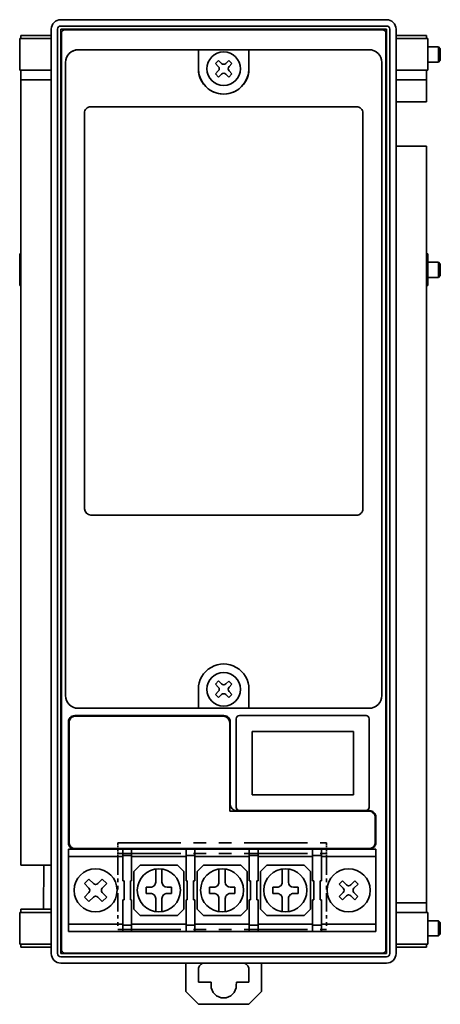
# Model space of a CAD drawing. Extents: x 19 to 278, y 43 to 377.
# Drawn here: x 19 to 86, y 43 to 199 of the extents above; entities that cross this region are included whole.
import ezdxf

# ---------------------------------------------------------------- set-up
doc = ezdxf.new("R2010")
doc.units = 0
doc.linetypes.add('PHANTOM', pattern=[20, 10, -2, 2, -2, 2, -2])

msp = doc.modelspace()

# ---------------------------------------------------------------- linework, layer by layer
at = {"color": 7, "lineweight": 35}
for p, q in [((25.848053, 198.555206), (77.348053, 198.555206)), ((25.848053, 198.555206), (77.348053, 198.555206)), ((25.848053, 197.559052), (77.348053, 197.559052)), ((25.848053, 197.559052), (77.348053, 197.559052)), ((19.548065, 196.059052), (19.548065, 195.559021)), ((24.348053, 196.059052), (19.548065, 196.059052)), ((19.548065, 196.059052), (19.548065, 195.559021)), ((24.348053, 196.059052), (19.548065, 196.059052)), ((24.348053, 197.055206), (24.348053, 51.062866)), ((24.348053, 197.055206), (24.348053, 51.062866)), ((25.348053, 197.055206), (25.348053, 51.062866)), ((25.348053, 197.055206), (25.348053, 51.062866)), ((25.848053, 197.059052), (25.848053, 51.059021)), ((25.848053, 197.059052), (77.348053, 197.059052)), ((25.848053, 197.059052), (25.848053, 51.059021)), ((25.848053, 197.059052), (77.348053, 197.059052)), ((25.94809, 196.459045), (25.94809, 195.474182)), ((25.94809, 196.459045), (25.94809, 195.474182)), ((76.748077, 196.959045), (26.44809, 196.959045)), ((76.748077, 196.959045), (26.44809, 196.959045)), ((77.248077, 196.459045), (77.248077, 195.474182)), ((77.248077, 196.459045), (77.248077, 195.474182)), ((77.348053, 51.059021), (77.348053, 197.059052)), ((77.348053, 51.059021), (77.348053, 197.059052)), ((77.848053, 51.062866), (77.848053, 197.055206)), ((77.848053, 51.062866), (77.848053, 197.055206)), ((78.848053, 51.062866), (78.848053, 197.055206)), ((78.848053, 51.062866), (78.848053, 197.055206)), ((78.848053, 196.059052), (83.648041, 196.059052)), ((78.848053, 196.059052), (83.648041, 196.059052)), ((83.648041, 196.059052), (83.648041, 195.559021)), ((83.648041, 196.059052), (83.648041, 195.559021)), ((19.348053, 195.559052), (19.348053, 193.059052)), ((24.348053, 195.559052), (19.348053, 195.559052)), ((19.348053, 195.559052), (19.348053, 193.059052)), ((24.348053, 195.559052), (19.348053, 195.559052)), ((25.94809, 52.64389), (25.94809, 195.474182)), ((25.94809, 52.64389), (25.94809, 195.474182)), ((77.248077, 52.64389), (77.248077, 195.474182)), ((77.248077, 52.64389), (77.248077, 195.474182)), ((78.848053, 195.559052), (83.848053, 195.559052)), ((78.848053, 195.559052), (83.848053, 195.559052)), ((83.848053, 193.059052), (83.848053, 195.559052)), ((83.848053, 193.059052), (83.848053, 195.559052)), ((19.348053, 193.059052), (19.348053, 190.559052)), ((19.348053, 193.059052), (19.348053, 190.559052)), ((28.598053, 193.809052), (47.598053, 193.809052)), ((28.598053, 193.809052), (47.598053, 193.809052)), ((47.598053, 193.809052), (55.598053, 193.809052)), ((47.598053, 191.809052), (47.598053, 193.809052)), ((47.598053, 193.809052), (55.598053, 193.809052)), ((47.598053, 191.809052), (47.598053, 193.809052)), ((55.598053, 193.809052), (74.598053, 193.809052)), ((55.598053, 193.809052), (55.598053, 191.809052)), ((55.598053, 193.809052), (74.598053, 193.809052)), ((55.598053, 193.809052), (55.598053, 191.809052)), ((83.848053, 194.259033), (85.548065, 194.259033)), ((83.848053, 194.259033), (85.548065, 194.259033)), ((83.848053, 190.559052), (83.848053, 193.059052)), ((83.848053, 190.559052), (83.848053, 193.059052)), ((85.548065, 193.059052), (85.548065, 194.259033)), ((85.848053, 193.959045), (85.548065, 194.259033)), ((85.548065, 193.059052), (85.548065, 194.259033)), ((85.848053, 193.959045), (85.548065, 194.259033)), ((85.548065, 191.859039), (85.548065, 193.059052)), ((85.548065, 191.859039), (85.548065, 193.059052)), ((85.848053, 193.059052), (85.848053, 193.959045)), ((85.848053, 193.059052), (85.848053, 193.959045)), ((85.848053, 192.159027), (85.848053, 193.059052)), ((85.848053, 192.159027), (85.848053, 193.059052)), ((26.598053, 91.809021), (26.598053, 191.809052)), ((26.598053, 91.809021), (26.598053, 191.809052)), ((47.598053, 191.809052), (47.598053, 190.809052)), ((47.598053, 191.809052), (47.598053, 190.809052)), ((50.290436, 191.623047), (50.785736, 192.117706)), ((50.290436, 191.623047), (50.785736, 192.117706)), ((50.290436, 191.623047), (50.749786, 191.163147)), ((50.290436, 191.623047), (50.749786, 191.163147)), ((51.245087, 191.657806), (50.785736, 192.117706)), ((51.245087, 191.657806), (50.785736, 192.117706)), ((51.952179, 191.657349), (52.412079, 192.116669)), ((51.952179, 191.657349), (52.412079, 192.116669)), ((52.906769, 191.621368), (52.412079, 192.116669)), ((52.906769, 191.621368), (52.412079, 192.116669)), ((52.906769, 191.621368), (52.446838, 191.162048)), ((52.906769, 191.621368), (52.446838, 191.162048)), ((55.598053, 190.809052), (55.598053, 191.809052)), ((55.598053, 190.809052), (55.598053, 191.809052)), ((76.598053, 91.809021), (76.598053, 191.809052)), ((76.598053, 91.809021), (76.598053, 191.809052)), ((83.848053, 191.859039), (85.548065, 191.859039)), ((83.848053, 191.859039), (85.548065, 191.859039)), ((85.848053, 192.159027), (85.548065, 191.859039)), ((85.848053, 192.159027), (85.548065, 191.859039)), ((24.348053, 190.559052), (19.348053, 190.559052)), ((24.348053, 190.559052), (19.348053, 190.559052)), ((19.548065, 190.559021), (19.548065, 189.059021)), ((19.548065, 190.559021), (19.548065, 189.059021)), ((50.289398, 189.996704), (50.749298, 190.456024)), ((50.289398, 189.996704), (50.749298, 190.456024)), ((50.289398, 189.996704), (50.784058, 189.501404)), ((50.289398, 189.996704), (50.784058, 189.501404)), ((51.243988, 189.960754), (50.784058, 189.501404)), ((51.243988, 189.960754), (50.784058, 189.501404)), ((51.95108, 189.960266), (52.4104, 189.500366)), ((51.95108, 189.960266), (52.4104, 189.500366)), ((52.905701, 189.995026), (52.4104, 189.500366)), ((52.905701, 189.995026), (52.4104, 189.500366)), ((52.905701, 189.995026), (52.446381, 190.454926)), ((52.905701, 189.995026), (52.446381, 190.454926)), ((78.848053, 190.559052), (83.848053, 190.559052)), ((78.848053, 190.559052), (83.848053, 190.559052)), ((83.648041, 190.559021), (83.648041, 189.059021)), ((83.648041, 190.559021), (83.648041, 189.059021)), ((19.548065, 189.059052), (19.548065, 65.059021)), ((24.348053, 189.059052), (19.548065, 189.059052)), ((19.548065, 189.059052), (19.548065, 65.059021)), ((24.348053, 189.059052), (19.548065, 189.059052)), ((78.848053, 189.059052), (83.648041, 189.059052)), ((78.848053, 189.059052), (83.648041, 189.059052)), ((83.648041, 189.059052), (83.648041, 185.559052)), ((83.648041, 189.059052), (83.648041, 185.559052)), ((78.848053, 185.559052), (83.648041, 185.559052)), ((78.848053, 185.559052), (83.648041, 185.559052)), ((29.598053, 183.809052), (29.598053, 121.309021)), ((29.598053, 183.809052), (29.598053, 121.309021)), ((29.598053, 183.809052), (29.598053, 121.309021)), ((29.598053, 183.809052), (29.598053, 121.309021)), ((30.598053, 184.809052), (72.598053, 184.809052)), ((30.598053, 184.809052), (72.598053, 184.809052)), ((73.598053, 121.309021), (73.598053, 183.809052)), ((73.598053, 121.309021), (73.598053, 183.809052)), ((78.848053, 178.559052), (83.648041, 178.559052)), ((78.848053, 178.559052), (83.648041, 178.559052)), ((83.648041, 178.559052), (83.648041, 59.059021)), ((83.648041, 178.559052), (83.648041, 59.059021)), ((19.348053, 161.559021), (19.348053, 159.059021)), ((19.548035, 161.559021), (19.348053, 161.559021)), ((19.348053, 161.559021), (19.348053, 159.059021)), ((19.548035, 161.559021), (19.348053, 161.559021)), ((83.648041, 161.559021), (83.848053, 161.559021)), ((83.648041, 161.559021), (83.848053, 161.559021)), ((83.848053, 159.059021), (83.848053, 161.559021)), ((83.848053, 159.059021), (83.848053, 161.559021)), ((83.848053, 160.259033), (85.548065, 160.259033)), ((83.848053, 160.259033), (85.548065, 160.259033)), ((85.548065, 160.259033), (85.548065, 159.059021)), ((85.848053, 159.959045), (85.548065, 160.259033)), ((85.548065, 160.259033), (85.548065, 159.059021)), ((85.848053, 159.959045), (85.548065, 160.259033)), ((19.348053, 159.059021), (19.348053, 156.559021)), ((19.348053, 159.059021), (19.348053, 156.559021)), ((83.848053, 156.559021), (83.848053, 159.059021)), ((83.848053, 156.559021), (83.848053, 159.059021)), ((85.548065, 157.859039), (85.548065, 159.059021)), ((85.548065, 157.859039), (85.548065, 159.059021)), ((85.848053, 159.959045), (85.848053, 159.059052)), ((85.848053, 159.959045), (85.848053, 159.059052)), ((85.848053, 158.159027), (85.848053, 159.059052)), ((85.848053, 158.159027), (85.848053, 159.059052)), ((83.848053, 157.859039), (85.548065, 157.859039)), ((83.848053, 157.859039), (85.548065, 157.859039)), ((85.848053, 158.159027), (85.548065, 157.859039)), ((85.848053, 158.159027), (85.548065, 157.859039)), ((19.548035, 156.559021), (19.348053, 156.559021)), ((19.548035, 156.559021), (19.348053, 156.559021)), ((83.648041, 156.559021), (83.848053, 156.559021)), ((83.648041, 156.559021), (83.848053, 156.559021)), ((72.598053, 120.309021), (30.598053, 120.309021)), ((72.598053, 120.309021), (30.598053, 120.309021)), ((72.598053, 120.309021), (30.598053, 120.309021)), ((72.598053, 120.309021), (30.598053, 120.309021)), ((50.290436, 93.623047), (50.785736, 94.117706)), ((50.290436, 93.623047), (50.785736, 94.117706)), ((50.290436, 93.623047), (50.749786, 93.163147)), ((50.290436, 93.623047), (50.749786, 93.163147)), ((51.245087, 93.657806), (50.785736, 94.117706)), ((51.245087, 93.657806), (50.785736, 94.117706)), ((51.952179, 93.657349), (52.412079, 94.116669)), ((51.952179, 93.657349), (52.412079, 94.116669)), ((52.906769, 93.621368), (52.412079, 94.116669)), ((52.906769, 93.621368), (52.412079, 94.116669)), ((52.906769, 93.621368), (52.446838, 93.162048)), ((52.906769, 93.621368), (52.446838, 93.162048)), ((47.598053, 91.809021), (47.598053, 92.809021)), ((47.598053, 91.809021), (47.598053, 92.809021)), ((47.598053, 89.809021), (47.598053, 91.809021)), ((47.598053, 89.809021), (47.598053, 91.809021)), ((50.289398, 91.996704), (50.749298, 92.456055)), ((50.289398, 91.996704), (50.749298, 92.456055)), ((50.289398, 91.996704), (50.784058, 91.501404)), ((50.289398, 91.996704), (50.784058, 91.501404)), ((51.243988, 91.960754), (50.784058, 91.501404)), ((51.243988, 91.960754), (50.784058, 91.501404)), ((51.95108, 91.960266), (52.4104, 91.500366)), ((51.95108, 91.960266), (52.4104, 91.500366)), ((52.905701, 91.995026), (52.4104, 91.500366)), ((52.905701, 91.995026), (52.4104, 91.500366)), ((52.905701, 91.995026), (52.446381, 92.454926)), ((52.905701, 91.995026), (52.446381, 92.454926)), ((55.598053, 92.809021), (55.598053, 91.809021)), ((55.598053, 92.809021), (55.598053, 91.809021)), ((55.598053, 91.809021), (55.598053, 89.809021)), ((55.598053, 91.809021), (55.598053, 89.809021)), ((28.048065, 88.659027), (51.648071, 88.659027)), ((28.048065, 88.659027), (51.648071, 88.659027)), ((28.598053, 89.809021), (47.598053, 89.809021)), ((28.598053, 89.809021), (47.598053, 89.809021)), ((47.598053, 89.809021), (55.598053, 89.809021)), ((47.598053, 89.809021), (55.598053, 89.809021)), ((54.098053, 88.659027), (74.098053, 88.659027)), ((54.098053, 88.659027), (74.098053, 88.659027)), ((55.598053, 89.809021), (74.598053, 89.809021)), ((55.598053, 89.809021), (74.598053, 89.809021)), ((27.048065, 68.559021), (27.048065, 87.659027)), ((27.048065, 68.559021), (27.048065, 87.659027)), ((27.148071, 68.659027), (27.148071, 87.559021)), ((27.148071, 68.659027), (27.148071, 87.559021)), ((28.148071, 88.559021), (51.548065, 88.559021)), ((28.148071, 88.559021), (51.548065, 88.559021)), ((52.548065, 87.559021), (52.548065, 73.559021)), ((52.548065, 87.559021), (52.548065, 73.559021)), ((52.648071, 87.659027), (52.648071, 74.659027)), ((52.648071, 87.659027), (52.648071, 74.659027)), ((53.598053, 74.159027), (53.598053, 88.159027)), ((53.598053, 74.159027), (53.598053, 88.159027)), ((74.598053, 74.159027), (74.598053, 88.159027)), ((74.598053, 74.159027), (74.598053, 88.159027)), ((56.098053, 86.159027), (70.514984, 86.159027)), ((56.098053, 86.159027), (70.514984, 86.159027)), ((56.098053, 86.159027), (56.098053, 76.159027)), ((70.514984, 86.159027), (71.598724, 86.159027)), ((70.514984, 86.159027), (71.598724, 86.159027)), ((71.598724, 86.159027), (72.098053, 86.159027)), ((71.598724, 86.159027), (72.098053, 86.159027)), ((72.098053, 76.159027), (72.098053, 86.159027)), ((72.098053, 76.159027), (72.098053, 86.159027)), ((56.098053, 76.159027), (70.514984, 76.159027)), ((56.098053, 76.159027), (70.514984, 76.159027)), ((70.514984, 76.159027), (71.598724, 76.159027)), ((70.514984, 76.159027), (71.598724, 76.159027)), ((71.598724, 76.159027), (72.098053, 76.159027)), ((71.598724, 76.159027), (72.098053, 76.159027)), ((52.548065, 73.559021), (74.548065, 73.559021)), ((52.548065, 73.559021), (74.548065, 73.559021)), ((53.648071, 73.659027), (54.097015, 73.659027)), ((53.648071, 73.659027), (54.097015, 73.659027)), ((54.098053, 73.659027), (74.098053, 73.659027)), ((54.098053, 73.659027), (74.098053, 73.659027)), ((59.648041, 73.559021), (59.648041, 73.659027)), ((59.648041, 73.559021), (59.648041, 73.659027)), ((65.648041, 73.559021), (65.648041, 73.659027)), ((65.648041, 73.559021), (65.648041, 73.659027)), ((74.099091, 73.659027), (74.648041, 73.659027)), ((74.099091, 73.659027), (74.648041, 73.659027)), ((75.548065, 72.559021), (75.548065, 68.659027)), ((75.548065, 72.559021), (75.548065, 68.659027)), ((75.648041, 72.659027), (75.648041, 68.559021)), ((75.648041, 72.659027), (75.648041, 68.559021)), ((27.048065, 67.559021), (34.848053, 67.559021)), ((27.048065, 67.559021), (27.048065, 66.409058)), ((27.048065, 67.559021), (35.648071, 67.559021)), ((27.048065, 67.559021), (27.048065, 66.409058)), ((34.848053, 67.559021), (28.048065, 67.559021)), ((59.648041, 67.559021), (28.048065, 67.559021)), ((34.848053, 67.659058), (28.148071, 67.659058)), ((74.548065, 67.659058), (28.148071, 67.659058)), ((37.048065, 67.559021), (35.648071, 67.559021)), ((35.648071, 66.559021), (35.648071, 67.559021)), ((37.048065, 67.559021), (45.648071, 67.559021)), ((37.048065, 66.559021), (37.048065, 67.559021)), ((47.048065, 67.559021), (45.648071, 67.559021)), ((45.648071, 66.559021), (45.648071, 67.559021)), ((47.048065, 67.559021), (55.648071, 67.559021)), ((47.048065, 66.559021), (47.048065, 67.559021)), ((57.048065, 67.559021), (55.648071, 67.559021)), ((55.648071, 66.559021), (55.648071, 67.559021)), ((57.048065, 67.559021), (65.648041, 67.559021)), ((57.048065, 66.559021), (57.048065, 67.559021)), ((59.648041, 67.559021), (59.648041, 67.659058)), ((65.648041, 67.559021), (65.648041, 67.659058)), ((65.648041, 66.559021), (65.648041, 67.559021)), ((67.048065, 67.559021), (65.648041, 67.559021)), ((74.648041, 67.559021), (65.648041, 67.559021)), ((67.048065, 67.559021), (75.648041, 67.559021)), ((67.048065, 66.559021), (67.048065, 67.559021)), ((74.548065, 67.659058), (67.848053, 67.659058)), ((67.848053, 67.559021), (75.648041, 67.559021)), ((74.648041, 67.559021), (67.848053, 67.559021)), ((75.648041, 67.559021), (75.648041, 66.409058)), ((75.648041, 67.559021), (75.648041, 66.409058)), ((27.048065, 66.409058), (27.048065, 55.709045)), ((27.048065, 66.409058), (34.848053, 66.409058)), ((27.048065, 66.409058), (27.048065, 55.709045)), ((27.048065, 66.409058), (35.648071, 66.409058)), ((35.648071, 62.559021), (35.648071, 66.559021)), ((37.048065, 66.559021), (35.648071, 66.559021)), ((37.048065, 62.559021), (37.048065, 66.559021)), ((37.048065, 66.409058), (45.648071, 66.409058)), ((45.648071, 62.559021), (45.648071, 66.559021)), ((47.048065, 66.559021), (45.648071, 66.559021)), ((47.048065, 62.559021), (47.048065, 66.559021)), ((47.048065, 66.409058), (55.648071, 66.409058)), ((55.648071, 62.559021), (55.648071, 66.559021)), ((57.048065, 66.559021), (55.648071, 66.559021)), ((57.048065, 62.559021), (57.048065, 66.559021)), ((57.048065, 66.409058), (65.648041, 66.409058)), ((65.648041, 62.559021), (65.648041, 66.559021)), ((67.048065, 66.559021), (65.648041, 66.559021)), ((67.048065, 62.559021), (67.048065, 66.559021)), ((67.048065, 66.409058), (75.648041, 66.409058)), ((67.848053, 66.409058), (75.648041, 66.409058)), ((75.648041, 66.409058), (75.648041, 55.709045)), ((75.648041, 66.409058), (75.648041, 55.709045)), ((24.348053, 65.059021), (19.548065, 65.059021)), ((24.348053, 65.059021), (19.548065, 65.059021)), ((23.145782, 65.05899), (23.137909, 58.05899)), ((23.145782, 65.05899), (23.137909, 58.05899)), ((38.398071, 65.009033), (37.398071, 64.009033)), ((37.398071, 64.009033), (37.398071, 58.109039)), ((38.398071, 65.009033), (44.298065, 65.009033)), ((40.848053, 62.89209), (40.848053, 64.422058)), ((41.848053, 62.89209), (41.848053, 64.422058)), ((45.298065, 64.009033), (44.298065, 65.009033)), ((45.298065, 58.109039), (45.298065, 64.009033)), ((48.398071, 65.009033), (47.398071, 64.009033)), ((47.398071, 64.009033), (47.398071, 58.109039)), ((48.398071, 65.009033), (54.298065, 65.009033)), ((50.848053, 62.89209), (50.848053, 64.422058)), ((51.848053, 62.89209), (51.848053, 64.422058)), ((55.298065, 64.009033), (54.298065, 65.009033)), ((55.298065, 58.109039), (55.298065, 64.009033)), ((58.398041, 65.009033), (57.398071, 64.009033)), ((57.398071, 64.009033), (57.398071, 58.109039)), ((58.398041, 65.009033), (64.298065, 65.009033)), ((60.848053, 62.89209), (60.848053, 64.422058)), ((61.848053, 62.89209), (61.848053, 64.422058)), ((65.298065, 64.009033), (64.298065, 65.009033)), ((65.298065, 58.109039), (65.298065, 64.009033)), ((29.580994, 62.12085), (30.288544, 62.827515)), ((29.580994, 62.12085), (30.288544, 62.827515)), ((30.995209, 62.119934), (30.288544, 62.827515)), ((30.995209, 62.119934), (30.288544, 62.827515)), ((31.702301, 62.119446), (32.409882, 62.826111)), ((31.702301, 62.119446), (32.409882, 62.826111)), ((33.116547, 62.11853), (32.409882, 62.826111)), ((33.116547, 62.11853), (32.409882, 62.826111)), ((35.648071, 62.559021), (35.848053, 62.559021)), ((35.848053, 59.559021), (35.848053, 62.559021)), ((36.848053, 62.559021), (37.048065, 62.559021)), ((36.848053, 59.559021), (36.848053, 62.559021)), ((40.848053, 62.359039), (40.848053, 62.89209)), ((41.848053, 62.89209), (41.848053, 62.359039)), ((45.648071, 62.559021), (45.848053, 62.559021)), ((45.848053, 59.559021), (45.848053, 62.559021)), ((46.848053, 62.559021), (47.048065, 62.559021)), ((46.848053, 59.559021), (46.848053, 62.559021)), ((50.848053, 62.359039), (50.848053, 62.89209)), ((51.848053, 62.89209), (51.848053, 62.359039)), ((55.648071, 62.559021), (55.848053, 62.559021)), ((55.848053, 59.559021), (55.848053, 62.559021)), ((56.848053, 62.559021), (57.048065, 62.559021)), ((56.848053, 59.559021), (56.848053, 62.559021)), ((60.848053, 62.359039), (60.848053, 62.89209)), ((61.848053, 62.89209), (61.848053, 62.359039)), ((65.648041, 62.559021), (65.848053, 62.559021)), ((65.848053, 59.559021), (65.848053, 62.559021)), ((66.848053, 62.559021), (67.048065, 62.559021)), ((66.848053, 59.559021), (66.848053, 62.559021)), ((69.8638, 62.049957), (70.3591, 62.544617)), ((69.8638, 62.049957), (70.3591, 62.544617)), ((70.995087, 61.907776), (70.3591, 62.544617)), ((70.995087, 61.907776), (70.3591, 62.544617)), ((71.702179, 61.907349), (72.338959, 62.543335)), ((71.702179, 61.907349), (72.338959, 62.543335)), ((72.833649, 62.048035), (72.338959, 62.543335)), ((72.833649, 62.048035), (72.338959, 62.543335)), ((29.57962, 59.999512), (30.287201, 60.706177)), ((29.57962, 59.999512), (30.287201, 60.706177)), ((29.580994, 62.12085), (30.287628, 61.413269)), ((29.580994, 62.12085), (30.287628, 61.413269)), ((33.115143, 59.997223), (32.408508, 60.704803)), ((33.115143, 59.997223), (32.408508, 60.704803)), ((33.116547, 62.11853), (32.408966, 61.411896)), ((33.116547, 62.11853), (32.408966, 61.411896)), ((39.348053, 60.559021), (39.348053, 61.559021)), ((39.515045, 61.559021), (39.348053, 61.559021)), ((40.048065, 61.559021), (39.515045, 61.559021)), ((43.181122, 61.559021), (42.648071, 61.559021)), ((43.181122, 61.559021), (43.348053, 61.559021)), ((43.348053, 60.559021), (43.348053, 61.559021)), ((49.348053, 60.559021), (49.348053, 61.559021)), ((49.515045, 61.559021), (49.348053, 61.559021)), ((50.048065, 61.559021), (49.515045, 61.559021)), ((53.181122, 61.559021), (52.648071, 61.559021)), ((53.181122, 61.559021), (53.348053, 61.559021)), ((53.348053, 60.559021), (53.348053, 61.559021)), ((59.348053, 60.559021), (59.348053, 61.559021)), ((59.515045, 61.559021), (59.348053, 61.559021)), ((60.048065, 61.559021), (59.515045, 61.559021)), ((63.181122, 61.559021), (62.648041, 61.559021)), ((63.181122, 61.559021), (63.348053, 61.559021)), ((63.348053, 60.559021), (63.348053, 61.559021)), ((69.862518, 60.070068), (70.499298, 60.706055)), ((69.862518, 60.070068), (70.499298, 60.706055)), ((69.8638, 62.049957), (70.499786, 61.413147)), ((69.8638, 62.049957), (70.499786, 61.413147)), ((72.832367, 60.068115), (72.196381, 60.704956)), ((72.832367, 60.068115), (72.196381, 60.704956)), ((72.833649, 62.048035), (72.196869, 61.412048)), ((72.833649, 62.048035), (72.196869, 61.412048)), ((29.57962, 59.999512), (30.286285, 59.291962)), ((29.57962, 59.999512), (30.286285, 59.291962)), ((30.993835, 59.998596), (30.286285, 59.291962)), ((30.993835, 59.998596), (30.286285, 59.291962)), ((31.700958, 59.998169), (32.407593, 59.290588)), ((31.700958, 59.998169), (32.407593, 59.290588)), ((33.115143, 59.997223), (32.407593, 59.290588)), ((33.115143, 59.997223), (32.407593, 59.290588)), ((35.648071, 55.559021), (35.648071, 59.559021)), ((35.848053, 59.559021), (35.648071, 59.559021)), ((37.048065, 59.559021), (36.848053, 59.559021)), ((37.048065, 55.559021), (37.048065, 59.559021)), ((39.515045, 60.559021), (39.348053, 60.559021)), ((39.515045, 60.559021), (40.048065, 60.559021)), ((40.848053, 59.226013), (40.848053, 59.759033)), ((40.848053, 59.226013), (40.848053, 57.695984)), ((41.848053, 59.759033), (41.848053, 59.226013)), ((41.848053, 59.226013), (41.848053, 57.695984)), ((42.648071, 60.559021), (43.181122, 60.559021)), ((43.181122, 60.559021), (43.348053, 60.559021)), ((45.648071, 55.559021), (45.648071, 59.559021)), ((45.848053, 59.559021), (45.648071, 59.559021)), ((47.048065, 59.559021), (46.848053, 59.559021)), ((47.048065, 55.559021), (47.048065, 59.559021)), ((49.515045, 60.559021), (49.348053, 60.559021)), ((49.515045, 60.559021), (50.048065, 60.559021)), ((50.848053, 59.226013), (50.848053, 59.759033)), ((50.848053, 59.226013), (50.848053, 57.695984)), ((51.848053, 59.759033), (51.848053, 59.226013)), ((51.848053, 59.226013), (51.848053, 57.695984)), ((52.648071, 60.559021), (53.181122, 60.559021)), ((53.181122, 60.559021), (53.348053, 60.559021)), ((55.848053, 59.559021), (55.648071, 59.559021)), ((55.648071, 55.559021), (55.648071, 59.559021)), ((57.048065, 59.559021), (56.848053, 59.559021)), ((57.048065, 55.559021), (57.048065, 59.559021)), ((59.515045, 60.559021), (59.348053, 60.559021)), ((59.515045, 60.559021), (60.048065, 60.559021)), ((60.848053, 59.226013), (60.848053, 59.759033)), ((60.848053, 59.226013), (60.848053, 57.695984)), ((61.848053, 59.759033), (61.848053, 59.226013)), ((61.848053, 59.226013), (61.848053, 57.695984)), ((62.648041, 60.559021), (63.181122, 60.559021)), ((63.181122, 60.559021), (63.348053, 60.559021)), ((65.648041, 55.559021), (65.648041, 59.559021)), ((65.848053, 59.559021), (65.648041, 59.559021)), ((67.048065, 59.559021), (66.848053, 59.559021)), ((67.048065, 55.559021), (67.048065, 59.559021)), ((69.862518, 60.070068), (70.357147, 59.574768)), ((69.862518, 60.070068), (70.357147, 59.574768)), ((70.993988, 60.210754), (70.357147, 59.574768)), ((70.993988, 60.210754), (70.357147, 59.574768)), ((71.70108, 60.210266), (72.337067, 59.573486)), ((71.70108, 60.210266), (72.337067, 59.573486)), ((72.832367, 60.068115), (72.337067, 59.573486)), ((72.832367, 60.068115), (72.337067, 59.573486)), ((19.348053, 57.559021), (19.348053, 55.059021)), ((24.348053, 57.559021), (19.348053, 57.559021)), ((19.348053, 57.559021), (19.348053, 55.059021)), ((24.348053, 57.559021), (19.348053, 57.559021)), ((19.548065, 58.059021), (19.548065, 57.559021)), ((24.348053, 58.059021), (19.548065, 58.059021)), ((19.548065, 58.059021), (19.548065, 57.559021)), ((24.348053, 58.059021), (19.548065, 58.059021)), ((38.398071, 57.109039), (37.398071, 58.109039)), ((44.298065, 57.109039), (45.298065, 58.109039)), ((48.398071, 57.109039), (47.398071, 58.109039)), ((54.298065, 57.109039), (55.298065, 58.109039)), ((58.398041, 57.109039), (57.398071, 58.109039)), ((64.298065, 57.109039), (65.298065, 58.109039)), ((78.848053, 59.059021), (83.648041, 59.059021)), ((78.848053, 59.059021), (83.648041, 59.059021)), ((78.848053, 57.559021), (83.848053, 57.559021)), ((78.848053, 57.559021), (83.848053, 57.559021)), ((83.648041, 59.059021), (83.648041, 57.559021)), ((83.648041, 59.059021), (83.648041, 57.559021)), ((83.848053, 55.059021), (83.848053, 57.559021)), ((83.848053, 55.059021), (83.848053, 57.559021)), ((44.298065, 57.109039), (38.398071, 57.109039)), ((54.298065, 57.109039), (48.398071, 57.109039)), ((64.298065, 57.109039), (58.398041, 57.109039)), ((83.848053, 56.259033), (85.548065, 56.259033)), ((83.848053, 56.259033), (85.548065, 56.259033)), ((85.548065, 56.259033), (85.548065, 55.059021)), ((85.848053, 55.959045), (85.548065, 56.259033)), ((85.548065, 56.259033), (85.548065, 55.059021)), ((85.848053, 55.959045), (85.548065, 56.259033)), ((19.348053, 55.059021), (19.348053, 52.559021)), ((19.348053, 55.059021), (19.348053, 52.559021)), ((27.048065, 55.709045), (34.848053, 55.709045)), ((27.048065, 55.709045), (27.048065, 54.559021)), ((27.048065, 55.709045), (35.648071, 55.709045)), ((27.048065, 55.709045), (27.048065, 54.559021)), ((27.048065, 54.559021), (35.648071, 54.559021)), ((27.048065, 54.559021), (35.648071, 54.559021)), ((35.648071, 54.559021), (35.648071, 55.559021)), ((37.048065, 55.559021), (35.648071, 55.559021)), ((35.648071, 54.559021), (35.648071, 54.859039)), ((37.048065, 54.559021), (35.648071, 54.559021)), ((37.048065, 54.559021), (35.648071, 54.559021)), ((37.048065, 55.709045), (45.648071, 55.709045)), ((37.048065, 54.559021), (37.048065, 55.559021)), ((37.048065, 54.559021), (37.048065, 54.859039)), ((37.048065, 54.559021), (45.648071, 54.559021)), ((37.048065, 54.559021), (45.648071, 54.559021)), ((45.648071, 54.559021), (45.648071, 55.559021)), ((47.048065, 55.559021), (45.648071, 55.559021)), ((45.648071, 54.559021), (45.648071, 54.859039)), ((47.048065, 54.559021), (45.648071, 54.559021)), ((47.048065, 54.559021), (45.648071, 54.559021)), ((47.048065, 55.709045), (55.648071, 55.709045)), ((47.048065, 54.559021), (47.048065, 55.559021)), ((47.048065, 54.559021), (47.048065, 54.859039)), ((47.048065, 54.559021), (55.648071, 54.559021)), ((47.048065, 54.559021), (55.648071, 54.559021)), ((57.048065, 55.559021), (55.648071, 55.559021)), ((55.648071, 54.559021), (55.648071, 55.559021)), ((55.648071, 54.559021), (55.648071, 54.859039)), ((57.048065, 54.559021), (55.648071, 54.559021)), ((57.048065, 54.559021), (55.648071, 54.559021)), ((57.048065, 55.709045), (65.648041, 55.709045)), ((57.048065, 54.559021), (57.048065, 55.559021)), ((57.048065, 54.559021), (57.048065, 54.859039)), ((57.048065, 54.559021), (65.648041, 54.559021)), ((57.048065, 54.559021), (65.648041, 54.559021)), ((65.648041, 54.559021), (65.648041, 55.559021)), ((67.048065, 55.559021), (65.648041, 55.559021)), ((65.648041, 54.559021), (65.648041, 54.859039)), ((67.048065, 54.559021), (65.648041, 54.559021)), ((67.048065, 54.559021), (65.648041, 54.559021)), ((67.048065, 55.709045), (75.648041, 55.709045)), ((67.048065, 54.559021), (67.048065, 55.559021)), ((67.048065, 54.559021), (67.048065, 54.859039)), ((67.048065, 54.559021), (75.648041, 54.559021)), ((67.048065, 54.559021), (75.648041, 54.559021)), ((67.848053, 55.709045), (75.648041, 55.709045)), ((75.648041, 55.709045), (75.648041, 54.559021)), ((75.648041, 55.709045), (75.648041, 54.559021)), ((83.848053, 52.559021), (83.848053, 55.059021)), ((83.848053, 52.559021), (83.848053, 55.059021)), ((85.548065, 53.859039), (85.548065, 55.059021)), ((85.548065, 53.859039), (85.548065, 55.059021)), ((85.848053, 55.959045), (85.848053, 55.059021)), ((85.848053, 55.959045), (85.848053, 55.059021)), ((85.848053, 54.159058), (85.848053, 55.059021)), ((85.848053, 54.159058), (85.848053, 55.059021)), ((83.848053, 53.859039), (85.548065, 53.859039)), ((83.848053, 53.859039), (85.548065, 53.859039)), ((85.848053, 54.159058), (85.548065, 53.859039)), ((85.848053, 54.159058), (85.548065, 53.859039)), ((24.348053, 52.559021), (19.348053, 52.559021)), ((24.348053, 52.559021), (19.348053, 52.559021)), ((19.548065, 52.559021), (19.548065, 52.059021)), ((19.548065, 52.559021), (19.548065, 52.059021)), ((24.348053, 52.059021), (19.548065, 52.059021)), ((24.348053, 52.059021), (19.548065, 52.059021)), ((25.94809, 51.659058), (25.94809, 52.64389)), ((25.94809, 51.659058), (25.94809, 52.64389)), ((77.248077, 51.659058), (77.248077, 52.64389)), ((77.248077, 51.659058), (77.248077, 52.64389)), ((78.848053, 52.559021), (83.848053, 52.559021)), ((78.848053, 52.559021), (83.848053, 52.559021)), ((78.848053, 52.059021), (83.648041, 52.059021)), ((78.848053, 52.059021), (83.648041, 52.059021)), ((83.648041, 52.559021), (83.648041, 52.059021)), ((83.648041, 52.559021), (83.648041, 52.059021)), ((77.348053, 51.059021), (25.848053, 51.059021)), ((77.348053, 51.059021), (25.848053, 51.059021)), ((77.348053, 50.559021), (25.848053, 50.559021)), ((77.348053, 50.559021), (25.848053, 50.559021)), ((76.748077, 51.159058), (26.44809, 51.159058)), ((76.748077, 51.159058), (26.44809, 51.159058)), ((77.348053, 49.562866), (25.848053, 49.562866)), ((77.348053, 49.562866), (25.848053, 49.562866)), ((45.598053, 49.562805), (45.598053, 45.059021)), ((45.598053, 49.562805), (45.598053, 45.059021)), ((47.598053, 48.559021), (47.598053, 46.559021)), ((47.598053, 48.559021), (47.598053, 46.559021)), ((54.598053, 49.559021), (48.598053, 49.559021)), ((54.598053, 49.559021), (48.598053, 49.559021)), ((55.598053, 48.559021), (55.598053, 46.559021)), ((55.598053, 48.559021), (55.598053, 46.559021)), ((57.598053, 45.059021), (57.598053, 49.562805)), ((57.598053, 45.059021), (57.598053, 49.562805)), ((47.598053, 46.559021), (49.594513, 46.559021)), ((47.598053, 46.559021), (49.594513, 46.559021)), ((49.598114, 46.044983), (49.594513, 46.559021)), ((49.598114, 46.044983), (49.594513, 46.559021)), ((53.598022, 46.044983), (53.601654, 46.559021)), ((53.598022, 46.044983), (53.601654, 46.559021)), ((53.601654, 46.559021), (55.598053, 46.559021)), ((53.601654, 46.559021), (55.598053, 46.559021)), ((47.598053, 43.059021), (45.598053, 45.059021)), ((47.598053, 43.059021), (45.598053, 45.059021)), ((55.598053, 43.059021), (57.598053, 45.059021)), ((55.598053, 43.059021), (57.598053, 45.059021)), ((55.598053, 43.059021), (47.598053, 43.059021)), ((55.598053, 43.059021), (47.598053, 43.059021))]:
    msp.add_line(p, q, dxfattribs=at)
at = {"color": 4, "linetype": 'PHANTOM', "lineweight": 35, "ltscale": 0.0425}
for p, q in [((34.848053, 68.559021), (34.848053, 66.859039)), ((67.848053, 68.559021), (67.848053, 66.859039))]:
    msp.add_line(p, q, dxfattribs=at)
at = {"color": 4, "linetype": 'PHANTOM', "lineweight": 35}
for p, q in [((34.848053, 68.559021), (67.848053, 68.559021)), ((34.848053, 66.859039), (67.848053, 66.859039)), ((34.848053, 54.859039), (67.848053, 54.859039))]:
    msp.add_line(p, q, dxfattribs=at)
at = {"color": 4, "linetype": 'PHANTOM', "lineweight": 35, "ltscale": 0.0125}
for p, q in [((34.848053, 66.359039), (34.848053, 66.859039)), ((67.848053, 66.359039), (67.848053, 66.859039))]:
    msp.add_line(p, q, dxfattribs=at)
at = {"color": 4, "linetype": 'PHANTOM', "lineweight": 35, "ltscale": 0.2875}
for p, q in [((34.848053, 66.359039), (34.848053, 54.859039)), ((67.848053, 66.359039), (67.848053, 54.859039))]:
    msp.add_line(p, q, dxfattribs=at)
at = {"color": 7, "lineweight": 35}
for centre, radius in [((51.598053, 190.809052), 2.65), ((51.598053, 190.809052), 2.65), ((51.598053, 92.809021), 2.65), ((51.598053, 92.809021), 2.65), ((31.348053, 61.059021), 3.4), ((31.348053, 61.059021), 3.4), ((41.348053, 61.059021), 3.4), ((51.348053, 61.059021), 3.4), ((61.348053, 61.059021), 3.4), ((71.348053, 61.059021), 3.4), ((71.348053, 61.059021), 3.4), ((71.348053, 61.059021), 3.4), ((71.348053, 61.059021), 3.4)]:
    msp.add_circle(centre, radius, dxfattribs=at)
for centre, radius, start, end in [((25.848083, 197.055206), 1.500005, 90.000242, 180.000241), ((25.848083, 197.055206), 1.500005, 90.000242, 180.000241), ((25.848083, 197.059021), 0.500022, 90.000713, 180.43654), ((25.848083, 197.059021), 0.500022, 90.000713, 180.436553), ((77.348053, 197.059021), 0.500015, 359.562905, 90.000057), ((77.348053, 197.059021), 0.500015, 359.562905, 90.000057), ((77.348053, 197.055206), 1.500005, 359.999764, 89.999757), ((77.348053, 197.055206), 1.500005, 359.999764, 89.999757), ((26.44809, 196.459045), 0.5, 90.000003, 180.000009), ((26.44809, 196.459045), 0.5, 90.000003, 180.000009), ((76.748077, 196.459045), 0.5, 0, 90.000003), ((76.748077, 196.459045), 0.5, 0, 90.000003), ((28.598053, 191.809052), 2, 90.000003, 179.999991), ((28.598053, 191.809052), 2, 90.000003, 180.000009), ((74.598053, 191.809052), 2, 0, 90.000003), ((74.598053, 191.809052), 2, 0, 90.000003), ((51.598846, 192.011108), 0.5, 224.962802, 314.962808), ((51.598846, 192.011108), 0.5, 224.962802, 314.962808), ((51.598053, 190.809052), 4, 180.000009, 0.00001), ((51.598053, 190.809052), 4, 180.000009, 360), ((50.395996, 190.809814), 0.5, 314.962808, 44.962804), ((50.395996, 190.809814), 0.5, 314.962808, 44.962804), ((51.59729, 189.606964), 0.5, 44.962804, 134.962803), ((51.59729, 189.606964), 0.5, 44.962804, 134.962803), ((52.80014, 190.808258), 0.5, 134.962803, 224.962802), ((52.80014, 190.808258), 0.5, 134.962803, 224.962802), ((30.598053, 183.809052), 1, 90.000003, 180.000009), ((30.598053, 183.809052), 1, 90.000003, 180.000009), ((72.598053, 183.809052), 1, 0, 90.000003), ((72.598053, 183.809052), 1, 0, 90.000003), ((30.598053, 121.309021), 1, 180.000009, 269.999997), ((30.598053, 121.309021), 1, 180.000009, 269.999997), ((30.598053, 121.309021), 1, 180.000009, 269.999997), ((30.598053, 121.309021), 1, 180.000009, 269.999997), ((72.598053, 121.309021), 1, 269.999997, 360), ((72.598053, 121.309021), 1, 269.999997, 360), ((51.598053, 92.809021), 4, 0, 180.000009), ((51.598053, 92.809021), 4, 0, 180.000009), ((51.598846, 94.011108), 0.5, 224.962802, 314.962808), ((51.598846, 94.011108), 0.5, 224.962802, 314.962808), ((28.598053, 91.809021), 2, 180.000009, 269.999997), ((28.598053, 91.809021), 2, 180.000009, 269.999997), ((50.395996, 92.809814), 0.5, 314.962808, 44.962804), ((50.395996, 92.809814), 0.5, 314.962808, 44.962804), ((51.59729, 91.606964), 0.5, 44.962804, 134.962803), ((51.59729, 91.606964), 0.5, 44.962804, 134.962803), ((52.80014, 92.808258), 0.5, 134.962803, 224.962802), ((52.80014, 92.808258), 0.5, 134.962803, 224.962802), ((74.598053, 91.809021), 2, 269.999997, 360), ((74.598053, 91.809021), 2, 269.999997, 360), ((28.048065, 87.659027), 1, 90.000003, 180.000009), ((28.048065, 87.659027), 1, 90.000003, 180.000009), ((51.648071, 87.659027), 1, 0, 90.000003), ((51.648071, 87.659027), 1, 0, 90.000003), ((54.098053, 88.159027), 0.5, 90.000003, 180.000009), ((54.098053, 88.159027), 0.5, 90.000003, 180.000009), ((74.098053, 88.159027), 0.5, 0, 90.000003), ((74.098053, 88.159027), 0.5, 0, 90.000003), ((28.148071, 87.559021), 1, 90.000003, 180.000009), ((28.148071, 87.559021), 1, 90.000003, 180.000009), ((51.548065, 87.559021), 1, 0, 90.000003), ((51.548065, 87.559021), 1, 0.00001, 90.000003), ((53.648071, 74.659027), 1, 180.000009, 269.999997), ((53.648071, 74.659027), 1, 180.000009, 269.999997), ((54.098053, 74.159027), 0.5, 180.000009, 269.999997), ((54.098053, 74.159027), 0.5, 180.000009, 269.999997), ((74.098053, 74.159027), 0.5, 269.999997, 360), ((74.098053, 74.159027), 0.5, 269.999997, 360), ((74.548065, 72.559021), 1, 0, 90.000003), ((74.548065, 72.559021), 1, 0, 90.000003), ((74.648041, 72.659027), 1, 0, 90.000003), ((74.648041, 72.659027), 1, 0, 90.000003), ((28.048065, 68.559021), 1, 179.999991, 269.999997), ((28.048065, 68.559021), 1, 180.000009, 269.999997), ((28.148071, 68.659027), 1, 180.000009, 269.999997), ((28.148071, 68.659027), 1, 180.000009, 269.999997), ((74.548065, 68.659027), 1, 269.999997, 360), ((74.548065, 68.659027), 1, 269.999997, 360), ((74.648041, 68.559021), 1, 269.999997, 360), ((74.648041, 68.559021), 1, 269.999997, 360), ((40.048065, 62.359039), 0.8, 269.999997, 0.00001), ((42.648071, 62.359039), 0.8, 180.000009, 269.999997), ((50.048065, 62.359039), 0.8, 269.999997, 0.00001), ((52.648071, 62.359039), 0.8, 180.000009, 269.999997), ((60.048065, 62.359039), 0.8, 269.999997, 0.00001), ((62.648041, 62.359039), 0.8, 180.000009, 269.999997), ((29.933868, 61.059937), 0.5, 314.962808, 44.962804), ((29.933868, 61.059937), 0.5, 314.962808, 44.962804), ((31.348999, 62.473267), 0.5, 224.962802, 314.962808), ((31.348999, 62.473267), 0.5, 224.962802, 314.962808), ((32.762299, 61.058105), 0.5, 134.962803, 224.962802), ((32.762299, 61.058105), 0.5, 134.962803, 224.962802), ((70.145966, 61.059814), 0.5, 314.962808, 44.962804), ((70.145966, 61.059814), 0.5, 314.962808, 44.962804), ((71.348846, 62.261108), 0.5, 224.962802, 314.962808), ((71.348846, 62.261108), 0.5, 224.962802, 314.962808), ((72.55014, 61.058258), 0.5, 134.962803, 224.962802), ((72.55014, 61.058258), 0.5, 134.962803, 224.962802), ((31.347137, 59.644836), 0.5, 44.962804, 134.962803), ((31.347137, 59.644836), 0.5, 44.962804, 134.962803), ((40.048065, 59.759033), 0.8, 0, 90.000003), ((42.648071, 59.759033), 0.8, 90.000003, 180.000009), ((50.048065, 59.759033), 0.8, 0, 90.000003), ((52.648071, 59.759033), 0.8, 90.000003, 180.000009), ((60.048065, 59.759033), 0.8, 0, 90.000003), ((62.648041, 59.759033), 0.8, 90.000003, 180.000009), ((71.34726, 59.856964), 0.5, 44.962804, 134.962803), ((71.34726, 59.856964), 0.5, 44.962804, 134.962803), ((26.44809, 51.659058), 0.5, 180.000009, 269.999997), ((26.44809, 51.659058), 0.5, 180.000009, 269.999997), ((76.748077, 51.659058), 0.5, 269.999997, 360), ((76.748077, 51.659058), 0.5, 269.999997, 360), ((25.848083, 51.062866), 1.500005, 179.999759, 269.999752), ((25.848083, 51.062866), 1.500005, 179.999759, 269.999752), ((25.848053, 51.059052), 0.500015, 179.5629, 270.000052), ((25.848053, 51.059052), 0.500015, 179.5629, 270.000052), ((77.348053, 51.059082), 0.500022, 270.000708, 0.436544), ((77.348053, 51.059082), 0.500022, 270.000708, 0.436544), ((77.348053, 51.062866), 1.500005, 270.000243, 0.000242), ((77.348053, 51.062866), 1.500005, 270.000243, 0.000242), ((48.598053, 48.559021), 1, 90.000003, 180.000009), ((48.598053, 48.559021), 1, 90.000003, 180.000009), ((54.598053, 48.559021), 1, 0, 90.000003), ((54.598053, 48.559021), 1, 0, 90.000003), ((51.598053, 46.059021), 2, 180.402266, 359.597739), ((51.598053, 46.059021), 2, 180.402279, 359.597739)]:
    msp.add_arc(centre, radius, start, end, dxfattribs=at)

doc.saveas('drawing.dxf')
